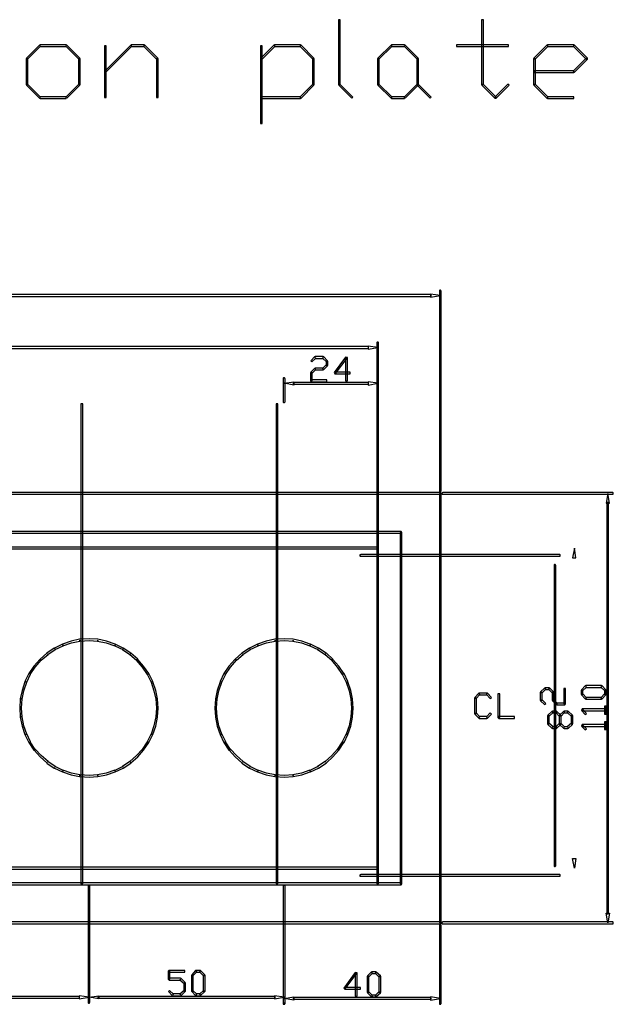
# Model space of a CAD drawing. Extents: x 3 to 203, y 1 to 154.
# Drawn here: x 118 to 203, y 13 to 154 of the extents above; entities that cross this region are included whole.
import ezdxf

# ---------------------------------------------------------------- set-up
doc = ezdxf.new("R2010")
doc.units = 0
doc.layers.add('DIMENSIONS', color=7, linetype='CONTINUOUS')

msp = doc.modelspace()

# ---------------------------------------------------------------- linework, layer by layer
at = {"layer": 'DIMENSIONS', "color": 7}
for points in [[(163.937517, 153.736767), (163.683517, 153.736767), (163.683517, 144.423433), (163.725847, 144.338763), (165.588513, 142.476096), (165.757847, 142.64543), (163.89518, 144.508096), (163.81051, 144.423426), (163.93751, 144.423426)], [(184.469184, 153.736767), (184.215184, 153.736767), (184.215184, 144.423433), (184.257484, 144.338763), (186.120154, 142.476096), (186.289484, 142.476096), (188.152154, 144.338763), (187.982824, 144.508096), (186.120154, 142.64543), (186.204854, 142.56076), (186.289554, 142.64543), (184.426894, 144.508096), (184.342194, 144.423426), (184.469194, 144.423426)], [(124.652191, 142.433767), (124.652191, 142.687767), (120.884524, 142.687767), (120.884524, 142.560767), (120.969194, 142.645437), (119.106527, 144.508103), (119.021857, 144.423433), (119.148857, 144.423433), (119.148857, 148.148767), (119.021857, 148.148767), (119.106527, 148.064097), (120.969194, 149.926764), (120.884524, 150.011434), (120.884524, 149.884434), (124.652191, 149.884434), (124.652191, 150.011434), (124.567521, 149.926764), (126.430188, 148.064097), (126.514858, 148.148767), (126.387858, 148.148767), (126.387858, 144.423433), (126.514858, 144.423433), (126.430188, 144.508103), (124.567521, 142.645437), (124.736855, 142.476103), (126.599521, 144.33877), (126.641851, 144.42344), (126.641851, 148.148774), (126.599521, 148.233444), (124.736855, 150.096111), (124.652185, 150.138441), (120.884518, 150.138441), (120.799848, 150.096111), (118.937181, 148.233444), (118.894851, 148.148774), (118.894851, 144.42344), (118.937181, 144.33877), (120.799848, 142.476103), (120.884518, 142.433773)], [(130.113191, 142.560767), (130.367191, 142.560767), (130.367191, 150.011433), (130.113191, 150.011433)], [(130.155521, 146.370767), (130.324854, 146.201433), (134.050188, 149.926767), (133.965518, 150.011437), (133.965518, 149.884437), (135.828185, 149.884437), (135.828185, 150.011437), (135.743515, 149.926767), (137.606182, 148.0641), (137.690852, 148.14877), (137.563852, 148.14877), (137.563852, 142.56077), (137.817852, 142.56077), (137.817852, 148.14877), (137.775522, 148.23344), (135.912855, 150.096107), (135.828185, 150.138437), (133.965518, 150.138437), (133.880848, 150.096107)], [(152.507521, 138.835434), (152.761521, 138.835434), (152.761521, 150.011436), (152.507521, 150.011436)], [(152.549851, 148.233433), (152.719184, 148.0641), (154.581851, 149.926767), (154.497181, 150.011437), (154.497181, 149.884437), (158.222514, 149.884437), (158.222514, 150.011437), (158.137844, 149.926767), (160.00051, 148.0641), (160.08518, 148.14877), (159.95818, 148.14877), (159.95818, 144.423436), (160.08518, 144.423436), (160.00051, 144.508106), (158.137844, 142.64544), (158.222514, 142.56077), (158.222514, 142.68777), (152.634515, 142.68777), (152.634515, 142.43377), (158.222514, 142.43377), (158.307184, 142.4761), (160.169851, 144.338767), (160.212181, 144.423437), (160.212181, 148.148771), (160.169851, 148.233441), (158.307184, 150.096108), (158.222514, 150.138438), (154.497181, 150.138438), (154.412511, 150.096108)], [(173.166184, 142.433767), (173.166184, 142.687767), (171.303514, 142.687767), (171.303514, 142.560767), (171.388214, 142.645437), (169.483214, 144.508103), (169.398514, 144.423433), (169.525514, 144.423433), (169.525514, 148.148767), (169.398514, 148.148767), (169.483214, 148.064097), (171.388214, 149.926764), (171.303514, 150.011434), (171.303514, 149.884434), (173.166184, 149.884434), (173.166184, 150.011434), (173.081484, 149.926764), (174.944154, 148.064097), (175.028854, 148.148767), (174.901854, 148.148767), (174.901854, 144.423433), (175.028854, 144.423433), (174.944154, 144.508103), (173.081484, 142.645437), (173.250824, 142.476103), (175.113484, 144.33877), (175.155784, 144.42344), (175.155784, 148.148774), (175.113484, 148.233444), (173.250824, 150.096111), (173.166124, 150.138441), (171.303454, 150.138441), (171.218754, 150.096111), (169.313754, 148.233444), (169.271454, 148.148774), (169.271454, 144.42344), (169.313754, 144.33877), (171.218754, 142.476103), (171.303454, 142.433773)], [(180.616854, 150.138433), (180.616854, 149.884433), (188.067514, 149.884433), (188.067514, 150.138433)], [(191.792854, 146.4131), (191.792854, 146.1591), (197.423184, 146.1591), (197.507884, 146.20143), (199.370554, 148.064097), (199.370554, 148.23343), (197.507884, 150.096097), (197.423184, 150.138427), (193.655514, 150.138427), (193.570814, 150.096097), (191.708144, 148.23343), (191.665844, 148.14876), (191.665844, 144.423426), (191.708144, 144.338756), (193.570814, 142.476089), (193.655514, 142.433759), (197.423184, 142.433759), (197.423184, 142.687759), (193.655514, 142.687759), (193.655514, 142.560759), (193.740214, 142.645429), (191.877544, 144.508095), (191.792844, 144.423425), (191.919844, 144.423425), (191.919844, 148.148759), (191.792844, 148.148759), (191.877544, 148.064089), (193.740214, 149.926756), (193.655514, 150.011426), (193.655514, 149.884426), (197.423184, 149.884426), (197.423184, 150.011426), (197.338484, 149.926756), (199.201154, 148.064089), (199.285854, 148.148759), (199.201154, 148.233429), (197.338484, 146.370763), (197.423184, 146.286093), (197.423184, 146.413093)], [(175.113514, 144.5081), (174.944184, 144.338767), (176.806854, 142.4761), (176.976184, 142.645434)], [(34.143529, 114.324437), (34.101196, 114.282104), (34.058863, 114.282104), (34.016529, 114.23977), (34.016529, 114.197437), (34.016529, 114.155104), (34.016529, 114.11277), (34.058863, 114.070437), (34.101196, 114.070437), (176.849193, 114.070437), (176.891526, 114.070437), (176.933859, 114.070437), (176.976193, 114.11277), (176.976193, 114.155104), (176.976193, 114.197437), (176.976193, 114.23977), (176.933859, 114.282104), (176.891526, 114.324437)], [(176.891526, 114.409104), (176.891526, 113.943437), (178.288526, 114.197437)], [(178.161526, 86.215104), (178.161526, 86.172771), (178.161526, 86.130438), (178.203859, 86.088104), (178.246193, 86.088104), (178.288526, 86.088104), (178.330859, 86.088104), (178.373193, 86.130438), (178.415526, 86.172771), (178.415526, 114.832437), (178.373193, 114.87477), (178.373193, 114.917104), (178.330859, 114.959437), (178.288526, 114.959437), (178.246193, 114.959437), (178.203859, 114.959437), (178.161526, 114.917104), (178.161526, 114.87477)], [(169.18686, 78.383438), (169.18686, 78.341105), (169.18686, 78.298771), (169.229193, 78.256438), (169.271526, 78.256438), (169.31386, 78.256438), (169.356193, 78.256438), (169.398526, 78.298771), (169.44086, 78.341105), (169.44086, 107.381771), (169.398526, 107.424104), (169.398526, 107.466437), (169.356193, 107.508771), (169.31386, 107.508771), (169.271526, 107.508771), (169.229193, 107.508771), (169.18686, 107.466437), (169.18686, 107.424104)], [(59.882195, 106.873771), (59.839862, 106.831437), (59.797529, 106.831437), (59.755195, 106.789104), (59.755195, 106.746771), (59.755195, 106.704437), (59.755195, 106.662104), (59.797529, 106.619771), (59.839862, 106.619771), (167.874526, 106.619771), (167.91686, 106.619771), (167.959193, 106.619771), (168.001526, 106.662104), (168.001526, 106.704437), (168.001526, 106.746771), (168.001526, 106.789104), (167.959193, 106.831437), (167.91686, 106.873771)], [(167.91686, 106.958437), (167.91686, 106.492771), (169.31386, 106.746771)], [(159.704193, 104.841771), (159.873526, 104.672437), (160.42386, 105.222771), (160.339193, 105.307437), (160.339193, 105.180437), (161.482193, 105.180437), (161.482193, 105.307437), (161.397526, 105.222771), (161.94786, 104.672437), (162.032526, 104.757104), (161.905526, 104.757104), (161.905526, 104.206771), (162.032526, 104.206771), (161.94786, 104.291437), (161.397526, 103.741104), (161.482193, 103.656437), (161.482193, 103.783437), (160.339193, 103.783437), (160.254526, 103.741104), (159.704193, 103.190771), (159.66186, 103.106104), (159.66186, 101.963104), (159.78886, 101.836104), (162.032526, 101.836104), (162.032526, 102.090104), (159.78886, 102.090104), (159.78886, 101.963104), (159.91586, 101.963104), (159.91586, 103.106104), (159.78886, 103.106104), (159.873526, 103.021437), (160.42386, 103.571771), (160.339193, 103.656437), (160.339193, 103.529437), (161.482193, 103.529437), (161.56686, 103.571771), (162.117193, 104.122104), (162.159526, 104.206771), (162.159526, 104.757104), (162.117193, 104.841771), (161.56686, 105.392104), (161.482193, 105.434437), (160.339193, 105.434437), (160.254526, 105.392104)], [(165.37686, 102.979104), (165.37686, 103.233104), (163.175526, 103.233104), (163.175526, 103.106104), (163.260193, 103.021437), (164.911193, 105.222771), (164.826526, 105.307437), (164.699526, 105.307437), (164.699526, 101.963104), (164.953526, 101.963104), (164.953526, 105.307437), (164.699526, 105.349771), (163.048526, 103.148437), (163.175526, 102.979104)], [(155.767193, 98.999771), (155.767193, 98.957437), (155.767193, 98.915104), (155.809527, 98.872771), (155.85186, 98.872771), (155.894193, 98.872771), (155.936527, 98.872771), (155.97886, 98.915104), (156.021193, 98.957437), (156.021193, 102.259437), (155.97886, 102.301771), (155.97886, 102.344104), (155.936527, 102.386437), (155.894193, 102.386437), (155.85186, 102.386437), (155.809527, 102.386437), (155.767193, 102.344104), (155.767193, 102.301771)], [(157.291193, 101.836104), (157.291193, 101.370437), (155.894193, 101.624437)], [(167.91686, 101.497437), (167.959193, 101.497437), (168.001526, 101.539771), (168.001526, 101.582104), (168.001526, 101.624437), (168.001526, 101.666771), (167.959193, 101.709104), (167.91686, 101.709104), (167.874526, 101.751437), (157.24886, 101.751437), (157.206527, 101.709104), (157.164193, 101.666771), (157.164193, 101.624437), (157.164193, 101.582104), (157.164193, 101.539771), (157.206527, 101.497437), (157.24886, 101.497437), (157.291193, 101.497437)], [(167.91686, 101.836104), (167.91686, 101.370437), (169.31386, 101.624437)], [(169.18686, 98.999771), (169.18686, 98.957437), (169.18686, 98.915104), (169.229193, 98.872771), (169.271526, 98.872771), (169.31386, 98.872771), (169.356193, 98.872771), (169.398526, 98.915104), (169.44086, 98.957437), (169.44086, 102.259437), (169.398526, 102.301771), (169.398526, 102.344104), (169.356193, 102.386437), (169.31386, 102.386437), (169.271526, 102.386437), (169.229193, 102.386437), (169.18686, 102.344104), (169.18686, 102.301771)], [(126.74441, 29.869439), (126.99841, 29.869439), (126.99841, 98.661104), (126.74441, 98.661104)], [(154.726743, 29.869439), (154.980743, 29.869439), (154.980743, 98.661104), (154.726743, 98.661104)], [(169.18686, 29.869439), (169.44086, 29.869439), (169.44086, 98.661104), (169.18686, 98.661104)], [(32.746526, 24.408437), (32.746526, 24.154437), (178.288524, 24.154437), (178.415524, 24.281437), (178.415524, 85.834107), (178.288524, 85.961107), (32.746529, 85.961107), (32.619529, 85.834107), (32.619529, 24.281437), (32.873529, 24.281437), (32.873529, 85.834107), (32.746529, 85.834107), (32.746529, 85.707107), (178.288524, 85.707107), (178.288524, 85.834107), (178.161524, 85.834107), (178.161524, 24.281437), (178.288524, 24.281437), (178.288524, 24.408437)], [(178.627193, 85.961104), (178.584859, 85.918771), (178.542526, 85.918771), (178.500193, 85.876438), (178.500193, 85.834104), (178.500193, 85.791771), (178.500193, 85.749438), (178.542526, 85.707104), (178.584859, 85.707104), (202.968859, 85.707104), (203.011192, 85.707104), (203.053526, 85.707104), (203.095859, 85.749438), (203.095859, 85.791771), (203.095859, 85.834104), (203.095859, 85.876438), (203.053526, 85.918771), (203.011192, 85.961104)], [(202.079859, 84.437104), (202.545526, 84.437104), (202.291526, 85.834104)], [(202.418526, 84.437104), (202.376192, 84.479438), (202.333859, 84.521771), (202.291526, 84.521771), (202.249192, 84.521771), (202.206859, 84.521771), (202.164526, 84.479438), (202.164526, 84.437104), (202.164526, 84.394771), (202.164526, 25.636106), (202.164526, 25.593772), (202.206859, 25.551439), (202.249192, 25.551439), (202.291526, 25.551439), (202.333859, 25.551439), (202.376192, 25.593772), (202.376192, 25.636106), (202.418526, 25.678439)], [(38.334529, 29.996439), (38.334529, 29.742439), (172.658193, 29.742439), (172.785193, 29.869439), (172.785193, 80.246105), (172.658193, 80.373105), (38.334529, 80.373105), (38.207529, 80.246105), (38.207529, 29.869439), (38.461529, 29.869439), (38.461529, 80.246105), (38.334529, 80.246105), (38.334529, 80.119105), (172.658193, 80.119105), (172.658193, 80.246105), (172.531193, 80.246105), (172.531193, 29.869439), (172.658193, 29.869439), (172.658193, 29.996439)], [(41.678862, 32.240106), (41.678862, 31.986106), (169.31386, 31.986106), (169.44086, 32.113106), (169.44086, 78.002438), (169.31386, 78.129438), (41.678862, 78.129438), (41.551862, 78.002438), (41.551862, 32.113106), (41.805862, 32.113106), (41.805862, 78.002438), (41.678862, 78.002438), (41.678862, 77.875438), (169.31386, 77.875438), (169.31386, 78.002438), (169.18686, 78.002438), (169.18686, 32.113106), (169.31386, 32.113106), (169.31386, 32.240106)], [(197.253859, 76.605438), (197.719526, 76.605438), (197.507859, 78.002438)], [(166.877996, 77.088998), (166.835663, 77.046665), (166.79333, 77.046665), (166.750996, 77.004331), (166.750996, 76.961998), (166.750996, 76.919665), (166.750996, 76.877331), (166.79333, 76.834998), (166.835663, 76.834998), (195.368329, 76.834998), (195.410662, 76.834998), (195.452996, 76.834998), (195.495329, 76.877331), (195.495329, 76.919665), (195.495329, 76.961998), (195.495329, 77.004331), (195.452996, 77.046665), (195.410662, 77.088998)], [(194.606329, 32.469666), (194.606329, 32.427332), (194.606329, 32.384999), (194.648662, 32.342666), (194.690996, 32.342666), (194.733329, 32.342666), (194.775662, 32.342666), (194.817996, 32.384999), (194.860329, 32.427332), (194.860329, 75.522665), (194.817996, 75.564998), (194.817996, 75.607331), (194.775662, 75.649665), (194.733329, 75.649665), (194.690996, 75.649665), (194.648662, 75.649665), (194.606329, 75.607331), (194.606329, 75.564998)], [(137.56386, 55.057767), (137.81786, 55.057767), (137.73319, 56.370107), (137.73319, 56.370107), (137.47919, 57.597767), (137.055856, 58.825437), (137.055856, 58.867737), (136.505523, 60.010737), (136.463193, 60.010737), (135.743526, 61.069077), (134.896859, 62.042737), (134.896859, 62.085037), (133.923193, 62.931697), (133.880863, 62.931697), (132.82253, 63.651367), (132.82253, 63.651367), (131.67953, 64.201697), (131.6372, 64.243997), (130.409533, 64.667327), (129.181866, 64.921327), (129.181866, 64.921327), (127.911866, 65.006027), (126.599533, 64.921327), (126.557203, 64.921327), (125.329536, 64.667327), (124.10187, 64.243997), (124.10187, 64.201697), (122.95887, 63.651367), (122.91654, 63.651367), (121.858207, 62.931697), (121.858207, 62.931697), (120.88454, 62.085037), (120.84221, 62.042737), (119.995543, 61.069077), (119.275877, 60.010737), (119.275877, 60.010737), (118.725543, 58.867737), (118.725543, 58.825437), (118.30221, 57.597767), (118.04821, 56.370107), (118.04821, 56.370107), (117.96354, 55.057767), (118.04821, 53.787767), (118.04821, 53.745467), (118.30221, 52.475467), (118.725543, 51.290137), (118.725543, 51.290137), (119.275877, 50.147137), (119.275877, 50.104837), (119.995543, 49.004177), (120.037873, 49.004177), (120.884539, 48.072837), (121.858206, 47.226177), (121.858206, 47.183877), (122.916539, 46.464217), (122.958869, 46.464217), (124.101869, 45.913877), (124.101869, 45.913877), (125.329535, 45.490547), (126.557202, 45.236547), (126.599532, 45.236547), (127.911865, 45.151847), (129.181865, 45.236547), (129.181865, 45.236547), (130.409532, 45.490547), (131.637199, 45.913877), (131.679529, 45.913877), (132.822529, 46.464217), (132.822529, 46.464217), (133.880862, 47.183877), (133.923192, 47.226177), (134.896858, 48.072837), (135.743525, 49.004177), (135.743525, 49.004177), (136.463192, 50.104837), (136.505522, 50.147137), (137.055855, 51.290137), (137.055855, 51.290137), (137.479189, 52.475467), (137.733189, 53.745467), (137.733189, 53.787767), (137.817859, 55.057767), (137.563859, 55.057767), (137.479189, 53.787767), (137.606189, 53.787767), (137.479189, 53.787767), (137.225189, 52.517767), (136.801855, 51.332437), (136.928855, 51.332437), (136.801855, 51.374737), (136.251522, 50.231737), (136.378522, 50.189437), (136.251522, 50.231737), (135.531855, 49.131077), (135.658855, 49.088777), (135.574185, 49.173477), (134.727518, 48.242147), (133.753851, 47.395477), (133.838521, 47.310777), (133.753851, 47.395477), (132.695518, 46.675807), (132.780188, 46.591107), (132.737858, 46.675807), (131.594858, 46.125477), (131.637188, 46.040777), (131.594858, 46.167777), (130.367192, 45.744447), (129.139525, 45.490447), (129.181855, 45.363447), (129.181855, 45.490447), (127.911855, 45.405747), (126.599522, 45.490447), (126.599522, 45.363447), (126.599522, 45.490447), (125.371856, 45.744447), (124.144189, 46.167777), (124.144189, 46.040777), (124.186519, 46.125477), (123.043519, 46.675807), (123.001189, 46.591107), (123.043519, 46.675807), (121.985186, 47.395477), (121.942856, 47.310777), (122.027526, 47.395477), (121.05386, 48.242147), (120.207193, 49.173477), (120.122523, 49.088777), (120.207193, 49.131077), (119.487526, 50.231737), (119.402856, 50.189437), (119.529856, 50.231737), (118.979522, 51.374737), (118.852522, 51.332437), (118.979522, 51.332437), (118.556189, 52.517767), (118.302189, 53.787767), (118.175189, 53.787767), (118.302189, 53.787767), (118.217519, 55.057767), (118.302189, 56.370107), (118.175189, 56.370107), (118.302189, 56.327807), (118.556189, 57.555477), (118.979522, 58.783147), (118.852522, 58.825447), (118.979522, 58.783147), (119.529856, 59.926147), (119.402856, 59.968447), (119.487526, 59.883747), (120.207193, 60.942087), (121.05386, 61.915747), (120.96919, 62.000447), (121.05386, 61.915747), (122.027526, 62.762417), (121.942856, 62.847117), (121.985186, 62.720117), (123.043519, 63.439777), (123.001189, 63.566777), (123.043519, 63.439777), (124.186519, 63.990117), (124.144189, 64.117117), (124.144189, 63.990117), (125.371856, 64.413447), (126.599522, 64.667447), (126.599522, 64.794447), (126.599522, 64.667447), (127.911855, 64.752147), (129.181855, 64.667447), (129.181855, 64.794447), (129.139525, 64.667447), (130.367192, 64.413447), (131.594858, 63.990117), (131.637188, 64.117117), (131.594858, 63.990117), (132.737858, 63.439777), (132.780188, 63.566777), (132.695518, 63.439777), (133.753851, 62.720117), (133.838521, 62.847117), (133.753851, 62.762417), (134.727518, 61.915747), (134.812188, 62.000447), (134.685188, 61.915747), (135.531854, 60.942087), (136.251521, 59.883747), (136.378521, 59.968447), (136.251521, 59.926147), (136.801854, 58.783147), (136.928854, 58.825447), (136.801854, 58.783147), (137.225188, 57.555477), (137.479188, 56.327807), (137.606188, 56.370107), (137.479188, 56.370107)], [(165.546193, 55.057767), (165.800193, 55.057767), (165.715523, 56.370107), (165.715523, 56.370107), (165.461523, 57.597767), (165.03819, 58.825437), (165.03819, 58.867737), (164.487857, 60.010737), (164.445527, 60.010737), (163.725861, 61.069077), (162.879194, 62.042737), (162.879194, 62.085037), (161.947861, 62.931697), (161.905531, 62.931697), (160.804865, 63.651367), (160.804865, 63.651367), (159.661865, 64.201697), (159.619535, 64.243997), (158.434202, 64.667327), (157.164202, 64.921327), (157.164202, 64.921327), (155.894202, 65.006027), (154.581869, 64.921327), (154.539539, 64.921327), (153.311872, 64.667327), (152.084205, 64.243997), (152.084205, 64.201697), (150.941205, 63.651367), (150.898875, 63.651367), (149.840542, 62.931697), (149.840542, 62.931697), (148.866875, 62.085037), (148.824545, 62.042737), (147.977878, 61.069077), (147.258211, 60.010737), (147.258211, 60.010737), (146.707878, 58.867737), (146.707878, 58.825437), (146.284545, 57.597767), (146.030545, 56.370107), (146.030545, 56.370107), (145.945875, 55.057767), (146.030545, 53.787767), (146.030545, 53.745467), (146.284545, 52.475467), (146.707878, 51.290137), (146.707878, 51.290137), (147.258211, 50.147137), (147.258211, 50.104837), (147.977878, 49.004177), (148.020208, 49.004177), (148.866875, 48.072837), (149.840542, 47.226177), (149.840542, 47.183877), (150.898875, 46.464217), (150.941205, 46.464217), (152.084205, 45.913877), (152.084205, 45.913877), (153.311872, 45.490547), (154.539539, 45.236547), (154.581869, 45.236547), (155.894202, 45.151847), (157.164202, 45.236547), (157.164202, 45.236547), (158.434202, 45.490547), (159.619535, 45.913877), (159.661865, 45.913877), (160.804865, 46.464217), (160.804865, 46.464217), (161.905531, 47.183877), (161.947861, 47.226177), (162.879194, 48.072837), (163.725861, 49.004177), (163.725861, 49.004177), (164.445527, 50.104837), (164.487857, 50.147137), (165.03819, 51.290137), (165.03819, 51.290137), (165.461523, 52.475467), (165.715523, 53.745467), (165.715523, 53.787767), (165.800193, 55.057767), (165.546193, 55.057767), (165.461523, 53.787767), (165.588523, 53.787767), (165.461523, 53.787767), (165.207523, 52.517767), (164.78419, 51.332437), (164.91119, 51.332437), (164.78419, 51.374737), (164.233857, 50.231737), (164.360857, 50.189437), (164.233857, 50.231737), (163.51419, 49.131077), (163.64119, 49.088777), (163.55652, 49.173477), (162.709854, 48.242147), (161.77852, 47.395477), (161.86319, 47.310777), (161.77852, 47.395477), (160.677854, 46.675807), (160.762524, 46.591107), (160.720194, 46.675807), (159.577194, 46.125477), (159.619524, 46.040777), (159.577194, 46.167777), (158.391861, 45.744447), (157.121861, 45.490447), (157.164191, 45.363447), (157.164191, 45.490447), (155.894191, 45.405747), (154.581858, 45.490447), (154.581858, 45.363447), (154.581858, 45.490447), (153.354191, 45.744447), (152.126525, 46.167777), (152.126525, 46.040777), (152.168855, 46.125477), (151.025855, 46.675807), (150.983525, 46.591107), (151.025855, 46.675807), (149.967522, 47.395477), (149.925192, 47.310777), (150.009862, 47.395477), (149.036195, 48.242147), (148.189529, 49.173477), (148.104859, 49.088777), (148.189529, 49.131077), (147.469862, 50.231737), (147.385192, 50.189437), (147.512192, 50.231737), (146.961859, 51.374737), (146.834859, 51.332437), (146.961859, 51.332437), (146.538526, 52.517767), (146.284526, 53.787767), (146.157526, 53.787767), (146.284526, 53.787767), (146.199856, 55.057767), (146.284526, 56.370107), (146.157526, 56.370107), (146.284526, 56.327807), (146.538526, 57.555477), (146.961859, 58.783147), (146.834859, 58.825447), (146.961859, 58.783147), (147.512192, 59.926147), (147.385192, 59.968447), (147.469862, 59.883747), (148.189529, 60.942087), (149.036195, 61.915747), (148.951525, 62.000447), (149.036195, 61.915747), (150.009862, 62.762417), (149.925192, 62.847117), (149.967522, 62.720117), (151.025855, 63.439777), (150.983525, 63.566777), (151.025855, 63.439777), (152.168855, 63.990117), (152.126525, 64.117117), (152.126525, 63.990117), (153.354191, 64.413447), (154.581858, 64.667447), (154.581858, 64.794447), (154.581858, 64.667447), (155.894191, 64.752147), (157.164191, 64.667447), (157.164191, 64.794447), (157.121861, 64.667447), (158.391861, 64.413447), (159.577194, 63.990117), (159.619524, 64.117117), (159.577194, 63.990117), (160.720194, 63.439777), (160.762524, 63.566777), (160.677854, 63.439777), (161.77852, 62.720117), (161.86319, 62.847117), (161.77852, 62.762417), (162.709854, 61.915747), (162.794524, 62.000447), (162.667524, 61.915747), (163.514191, 60.942087), (164.233858, 59.883747), (164.360858, 59.968447), (164.233858, 59.926147), (164.784191, 58.783147), (164.911191, 58.825447), (164.784191, 58.783147), (165.207524, 57.555477), (165.461524, 56.327807), (165.588524, 56.370107), (165.461524, 56.370107)], [(193.250076, 55.565772), (193.419409, 55.735105), (192.826742, 56.285438), (192.742076, 56.200772), (192.869076, 56.200772), (192.869076, 57.301438), (192.742076, 57.301438), (192.826742, 57.216772), (193.419409, 57.767105), (193.334742, 57.851772), (193.334742, 57.724772), (193.885076, 57.724772), (193.885076, 57.851772), (193.800409, 57.767105), (194.350742, 57.216772), (194.435409, 57.301438), (194.308409, 57.301438), (194.308409, 56.200772), (194.350742, 56.116105), (194.901076, 55.565772), (194.985742, 55.523438), (196.128742, 55.523438), (196.255742, 55.650438), (196.255742, 57.851772), (196.001742, 57.851772), (196.001742, 55.650438), (196.128742, 55.650438), (196.128742, 55.777438), (194.985742, 55.777438), (194.985742, 55.650438), (195.070409, 55.735105), (194.520076, 56.285438), (194.435409, 56.200772), (194.562409, 56.200772), (194.562409, 57.301438), (194.520076, 57.386105), (193.969742, 57.936438), (193.885076, 57.978772), (193.334742, 57.978772), (193.250076, 57.936438), (192.657409, 57.386105), (192.615076, 57.301438), (192.615076, 56.200772), (192.657409, 56.116105)], [(202.037526, 56.962772), (201.868192, 57.132105), (201.317859, 56.539438), (201.402526, 56.454772), (201.402526, 56.581772), (199.158859, 56.581772), (199.158859, 56.454772), (199.243526, 56.539438), (198.693192, 57.132105), (198.608526, 57.047438), (198.735526, 57.047438), (198.735526, 57.597772), (198.608526, 57.597772), (198.693192, 57.513105), (199.243526, 58.063438), (199.158859, 58.148105), (199.158859, 58.021105), (201.402526, 58.021105), (201.402526, 58.148105), (201.317859, 58.063438), (201.868192, 57.513105), (201.952859, 57.597772), (201.825859, 57.597772), (201.825859, 57.047438), (202.079859, 57.047438), (202.079859, 57.597772), (202.037526, 57.682438), (201.487192, 58.232772), (201.402526, 58.275105), (199.158859, 58.275105), (199.074192, 58.232772), (198.523859, 57.682438), (198.481526, 57.597772), (198.481526, 57.047438), (198.523859, 56.962772), (199.074192, 56.370105), (199.158859, 56.327772), (201.402526, 56.327772), (201.487192, 56.370105)], [(185.612193, 54.211105), (185.442859, 54.380438), (184.892526, 53.787772), (184.977193, 53.703105), (184.977193, 53.830105), (183.876526, 53.830105), (183.876526, 53.703105), (183.961193, 53.787772), (183.410859, 54.380438), (183.326193, 54.295772), (183.453193, 54.295772), (183.453193, 56.497105), (183.326193, 56.497105), (183.410859, 56.412438), (183.961193, 57.005105), (183.876526, 57.089772), (183.876526, 56.962772), (184.977193, 56.962772), (184.977193, 57.089772), (184.892526, 57.005105), (185.442859, 56.412438), (185.612193, 56.581772), (185.061859, 57.174438), (184.977193, 57.216772), (183.876526, 57.216772), (183.791859, 57.174438), (183.241526, 56.581772), (183.199193, 56.497105), (183.199193, 54.295772), (183.241526, 54.211105), (183.791859, 53.618438), (183.876526, 53.576105), (184.977193, 53.576105), (185.061859, 53.618438)], [(186.797526, 57.089772), (186.543526, 57.089772), (186.543526, 53.703105), (186.670526, 53.576105), (188.914192, 53.576105), (188.914192, 53.830105), (186.670526, 53.830105), (186.670526, 53.703105), (186.797526, 53.703105)], [(201.825859, 54.211105), (202.079859, 54.211105), (202.079859, 55.354105), (201.825859, 55.354105)], [(197.253859, 52.729438), (197.084526, 52.898772), (196.491859, 52.348439), (196.576526, 52.263772), (196.576526, 52.390772), (196.026192, 52.390772), (196.026192, 52.263772), (196.110859, 52.348439), (195.560526, 52.898772), (195.475859, 52.814105), (195.602859, 52.814105), (195.602859, 53.957105), (195.560526, 54.041772), (195.010192, 54.592105), (194.925526, 54.634438), (194.375192, 54.634438), (194.290526, 54.592105), (193.697859, 54.041772), (193.655526, 53.957105), (193.655526, 52.814105), (193.697859, 52.729438), (194.290526, 52.179105), (194.375192, 52.136772), (194.925526, 52.136772), (195.010192, 52.179105), (195.560526, 52.729438), (195.391192, 52.898772), (194.840859, 52.348439), (194.925526, 52.263772), (194.925526, 52.390772), (194.375192, 52.390772), (194.375192, 52.263772), (194.459859, 52.348439), (193.867192, 52.898772), (193.782526, 52.814105), (193.909526, 52.814105), (193.909526, 53.957105), (193.782526, 53.957105), (193.867192, 53.872438), (194.459859, 54.422772), (194.375192, 54.507438), (194.375192, 54.380438), (194.925526, 54.380438), (194.925526, 54.507438), (194.840859, 54.422772), (195.391192, 53.872438), (195.475859, 53.957105), (195.348859, 53.957105), (195.348859, 52.814105), (195.391192, 52.729438), (195.941526, 52.179105), (196.026192, 52.136772), (196.576526, 52.136772), (196.661192, 52.179105)], [(195.391192, 54.041772), (195.560526, 53.872438), (196.110859, 54.422772), (196.026192, 54.507438), (196.026192, 54.380438), (196.576526, 54.380438), (196.576526, 54.507438), (196.491859, 54.422772), (197.084526, 53.872438), (197.169192, 53.957105), (197.042192, 53.957105), (197.042192, 52.814105), (197.296192, 52.814105), (197.296192, 53.957105), (197.253859, 54.041772), (196.661192, 54.592105), (196.576526, 54.634438), (196.026192, 54.634438), (195.941526, 54.592105)], [(199.074192, 54.126438), (199.243526, 54.295772), (198.693192, 54.888438), (198.608526, 54.803772), (198.608526, 54.676772), (201.952859, 54.676772), (201.952859, 54.930772), (198.608526, 54.930772), (198.523859, 54.719105)], [(199.074192, 51.925105), (199.243526, 52.094439), (198.693192, 52.644772), (198.608526, 52.560105), (198.608526, 52.433105), (201.952859, 52.433105), (201.952859, 52.687105), (198.608526, 52.687105), (198.523859, 52.475438)], [(201.825859, 52.009772), (202.079859, 52.009772), (202.079859, 53.110438), (201.825859, 53.110438)], [(197.253859, 33.510106), (197.719526, 33.510106), (197.507859, 32.113106)], [(166.877996, 31.199666), (166.835663, 31.157332), (166.79333, 31.157332), (166.750996, 31.114999), (166.750996, 31.072666), (166.750996, 31.030332), (166.750996, 30.987999), (166.79333, 30.945666), (166.835663, 30.945666), (195.368329, 30.945666), (195.410662, 30.945666), (195.452996, 30.945666), (195.495329, 30.987999), (195.495329, 31.030332), (195.495329, 31.072666), (195.495329, 31.114999), (195.452996, 31.157332), (195.410662, 31.199666)], [(128.03886, 29.530772), (127.996527, 29.573106), (127.954194, 29.615439), (127.91186, 29.615439), (127.869527, 29.615439), (127.827194, 29.615439), (127.78486, 29.573106), (127.78486, 29.530772), (127.78486, 29.488439), (127.78486, 12.851439), (127.78486, 12.809106), (127.827194, 12.766773), (127.869527, 12.766773), (127.91186, 12.766773), (127.954194, 12.766773), (127.996527, 12.809106), (127.996527, 12.851439), (128.03886, 12.893773)], [(156.021193, 29.530772), (155.97886, 29.573106), (155.936527, 29.615439), (155.894193, 29.615439), (155.85186, 29.615439), (155.809527, 29.615439), (155.767193, 29.573106), (155.767193, 29.530772), (155.767193, 29.488439), (155.767193, 12.851439), (155.767193, 12.809106), (155.809527, 12.766773), (155.85186, 12.766773), (155.894193, 12.766773), (155.936527, 12.766773), (155.97886, 12.809106), (155.97886, 12.851439), (156.021193, 12.893773)], [(202.079859, 25.678439), (202.545526, 25.678439), (202.291526, 24.281439)], [(178.415526, 23.942772), (178.373193, 23.985106), (178.330859, 24.027439), (178.288526, 24.027439), (178.246193, 24.027439), (178.203859, 24.027439), (178.161526, 23.985106), (178.161526, 23.942772), (178.161526, 23.900439), (178.161526, 12.682106), (178.161526, 12.639773), (178.203859, 12.597439), (178.246193, 12.597439), (178.288526, 12.597439), (178.330859, 12.597439), (178.373193, 12.639773), (178.373193, 12.682106), (178.415526, 12.724439)], [(178.627193, 24.408439), (178.584859, 24.366106), (178.542526, 24.366106), (178.500193, 24.323772), (178.500193, 24.281439), (178.500193, 24.239106), (178.500193, 24.196772), (178.542526, 24.154439), (178.584859, 24.154439), (202.968859, 24.154439), (203.011192, 24.154439), (203.053526, 24.154439), (203.095859, 24.196772), (203.095859, 24.239106), (203.095859, 24.281439), (203.095859, 24.323772), (203.053526, 24.366106), (203.011192, 24.408439)], [(139.46886, 14.587106), (139.299527, 14.417773), (139.84986, 13.867439), (139.934527, 13.825106), (141.035194, 13.825106), (141.11986, 13.867439), (141.712527, 14.417773), (141.75486, 14.502439), (141.75486, 15.645439), (141.712527, 15.730106), (141.11986, 16.280439), (141.035194, 16.322773), (139.384194, 16.322773), (139.384194, 16.195773), (139.511194, 16.195773), (139.511194, 17.338773), (139.384194, 17.338773), (139.384194, 17.211773), (141.62786, 17.211773), (141.62786, 17.465773), (139.384194, 17.465773), (139.257194, 17.338773), (139.257194, 16.195773), (139.384194, 16.068773), (141.035194, 16.068773), (141.035194, 16.195773), (140.950527, 16.111106), (141.543194, 15.560773), (141.62786, 15.645439), (141.50086, 15.645439), (141.50086, 14.502439), (141.62786, 14.502439), (141.543194, 14.587106), (140.950527, 14.036773), (141.035194, 13.952106), (141.035194, 14.079106), (139.934527, 14.079106), (139.934527, 13.952106), (140.019194, 14.036773)], [(143.194193, 13.867439), (143.363527, 14.036773), (142.813193, 14.587106), (142.728527, 14.502439), (142.855527, 14.502439), (142.855527, 16.746106), (142.728527, 16.746106), (142.813193, 16.661439), (143.363527, 17.254106), (143.27886, 17.338773), (143.27886, 17.211773), (143.829193, 17.211773), (143.829193, 17.338773), (143.744527, 17.254106), (144.337193, 16.661439), (144.42186, 16.746106), (144.29486, 16.746106), (144.29486, 14.502439), (144.42186, 14.502439), (144.337193, 14.587106), (143.744527, 14.036773), (143.829193, 13.952106), (143.829193, 14.079106), (143.27886, 14.079106), (143.27886, 13.825106), (143.829193, 13.825106), (143.91386, 13.867439), (144.506527, 14.417773), (144.54886, 14.502439), (144.54886, 16.746106), (144.506527, 16.830773), (143.91386, 17.423439), (143.829193, 17.465773), (143.27886, 17.465773), (143.194193, 17.423439), (142.64386, 16.830773), (142.601527, 16.746106), (142.601527, 14.502439), (142.64386, 14.417773)], [(166.816193, 14.756439), (166.816193, 15.010439), (164.572526, 15.010439), (164.572526, 14.883439), (164.657193, 14.798773), (166.308193, 17.042439), (166.223526, 17.127106), (166.096526, 17.127106), (166.096526, 13.782773), (166.350526, 13.782773), (166.350526, 17.127106), (166.096526, 17.169439), (164.445526, 14.925773), (164.572526, 14.756439)], [(168.382526, 13.698106), (168.55186, 13.867439), (168.001526, 14.417773), (167.91686, 14.333106), (168.04386, 14.333106), (168.04386, 16.576773), (167.91686, 16.576773), (168.001526, 16.492106), (168.55186, 17.042439), (168.467193, 17.127106), (168.467193, 17.000106), (169.017526, 17.000106), (169.017526, 17.127106), (168.93286, 17.042439), (169.525526, 16.492106), (169.610193, 16.576773), (169.483193, 16.576773), (169.483193, 14.333106), (169.610193, 14.333106), (169.525526, 14.417773), (168.93286, 13.867439), (169.017526, 13.782773), (169.017526, 13.909773), (168.467193, 13.909773), (168.467193, 13.655773), (169.017526, 13.655773), (169.102193, 13.698106), (169.69486, 14.248439), (169.737193, 14.333106), (169.737193, 16.576773), (169.69486, 16.661439), (169.102193, 17.211773), (169.017526, 17.254106), (168.467193, 17.254106), (168.382526, 17.211773), (167.832193, 16.661439), (167.78986, 16.576773), (167.78986, 14.333106), (167.832193, 14.248439)], [(127.78486, 13.952106), (127.78486, 13.909773), (127.78486, 13.867439), (127.827194, 13.825106), (127.869527, 13.825106), (127.91186, 13.825106), (127.954194, 13.825106), (127.996527, 13.867439), (128.03886, 13.909773), (128.03886, 14.248439), (127.996527, 14.290773), (127.996527, 14.333106), (127.954194, 14.375439), (127.91186, 14.375439), (127.869527, 14.375439), (127.827194, 14.375439), (127.78486, 14.333106), (127.78486, 14.290773)], [(101.284194, 13.740439), (101.241861, 13.698106), (101.199528, 13.698106), (101.157194, 13.655773), (101.157194, 13.613439), (101.157194, 13.571106), (101.157194, 13.528773), (101.199528, 13.486439), (101.241861, 13.486439), (126.430194, 13.486439), (126.472527, 13.486439), (126.514861, 13.486439), (126.557194, 13.528773), (126.557194, 13.571106), (126.557194, 13.613439), (126.557194, 13.655773), (126.514861, 13.698106), (126.472527, 13.740439)], [(126.472527, 13.825106), (126.472527, 13.359439), (127.91186, 13.613439)], [(129.30886, 13.825106), (129.30886, 13.359439), (127.91186, 13.613439)], [(129.30886, 13.740439), (129.266527, 13.698106), (129.224194, 13.698106), (129.18186, 13.655773), (129.18186, 13.613439), (129.18186, 13.571106), (129.18186, 13.528773), (129.224194, 13.486439), (129.266527, 13.486439), (154.45486, 13.486439), (154.497193, 13.486439), (154.539527, 13.486439), (154.58186, 13.528773), (154.58186, 13.571106), (154.58186, 13.613439), (154.58186, 13.655773), (154.539527, 13.698106), (154.497193, 13.740439)], [(154.497193, 13.825106), (154.497193, 13.359439), (155.894193, 13.613439)], [(156.021193, 13.274773), (155.97886, 13.317106), (155.936527, 13.359439), (155.894193, 13.359439), (155.85186, 13.359439), (155.809527, 13.359439), (155.767193, 13.317106), (155.767193, 13.274773), (155.767193, 13.232439), (155.767193, 12.682106), (155.767193, 12.639773), (155.809527, 12.597439), (155.85186, 12.597439), (155.894193, 12.597439), (155.936527, 12.597439), (155.97886, 12.639773), (155.97886, 12.682106), (156.021193, 12.724439)], [(157.291193, 13.655773), (157.291193, 13.190106), (155.894193, 13.444106)], [(157.291193, 13.571106), (157.24886, 13.528773), (157.206527, 13.528773), (157.164193, 13.486439), (157.164193, 13.444106), (157.164193, 13.401773), (157.164193, 13.359439), (157.206527, 13.317106), (157.24886, 13.317106), (176.849193, 13.317106), (176.891526, 13.317106), (176.933859, 13.317106), (176.976193, 13.359439), (176.976193, 13.401773), (176.976193, 13.444106), (176.976193, 13.486439), (176.933859, 13.528773), (176.891526, 13.571106)], [(176.891526, 13.655773), (176.891526, 13.190106), (178.288526, 13.444106)]]:
    msp.add_lwpolyline(points, close=True, dxfattribs=at)

doc.saveas('drawing.dxf')
